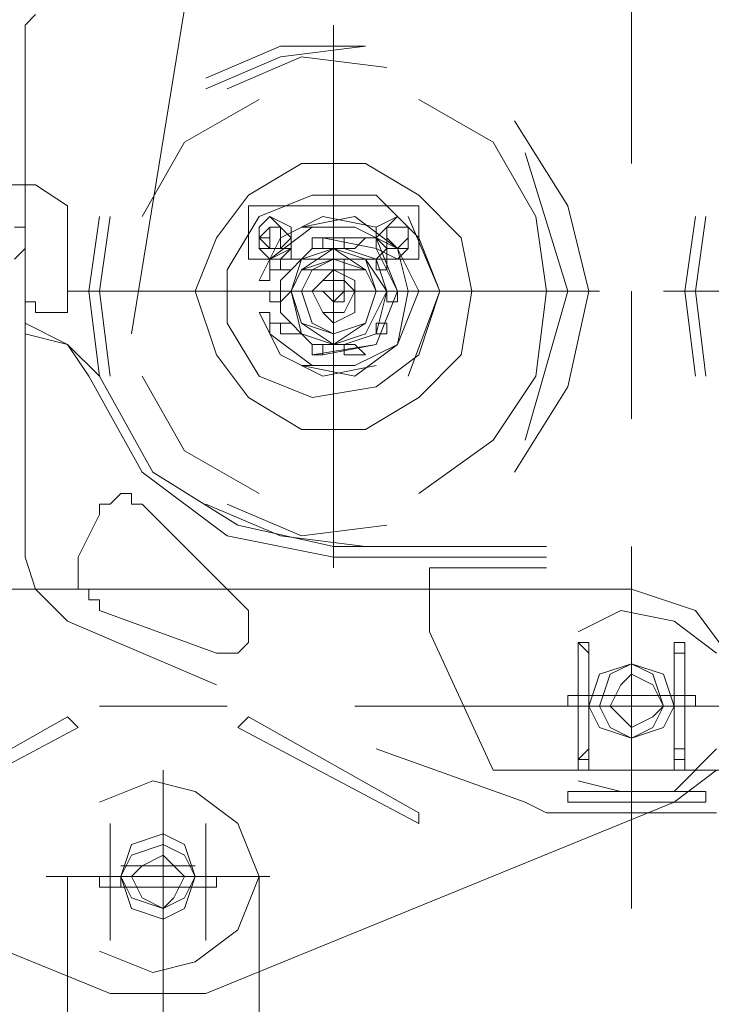
# Model space of a CAD drawing. Units: millimetres. Extents: x 973073 to 1335469, y -732805 to -430397.
# Drawn here: x 1073269 to 1073779, y -516482 to -515756 of the extents above; entities that cross this region are included whole.
import ezdxf

# ---------------------------------------------------------------- set-up
doc = ezdxf.new("R2010")
doc.units = ezdxf.units.MM
doc.header["$LTSCALE"] = 1000
doc.layers.get('0').update_dxf_attribs({"lineweight": 25})
doc.layers.add('PDF_几何图形', color=7, linetype='Continuous', lineweight=18)

# ---------------------------------------------------------------- blocks, each defined once
blk = doc.blocks.new('*X170')
at = {"layer": 'PDF_几何图形'}
for p, q in [((109.947964, -2556.290163), (494.765838, -200.262363)), ((479.058986, -2163.618863), (479.058986, -2430.635347)), ((39.26713, -2320.687383), (31.413704, -2328.540809)), ((31.413704, -2328.540809), (31.413704, -2336.394235)), ((259.163058, -2729.065535), (259.163058, -2328.540809)), ((31.413704, -2446.342199), (31.413704, -2336.394235)), ((219.895928, -2344.247661), (164.921946, -2367.807939)), ((219.895928, -2344.247661), (164.921946, -2367.807939)), ((282.723336, -2344.247661), (219.895928, -2352.101087)), ((282.723336, -2344.247661), (219.895928, -2344.247661)), ((282.723336, -2344.247661), (219.895928, -2344.247661)), ((219.895928, -2352.101087), (164.921946, -2375.661365)), ((235.60278, -2352.101087), (180.628798, -2375.661365)), ((298.430188, -2359.954513), (235.60278, -2352.101087)), ((204.189076, -2383.514791), (149.215094, -2414.928495)), ((376.964448, -2414.928495), (321.990466, -2383.514791)), ((431.93843, -2462.049051), (392.6713, -2399.221643)), ((431.93843, -2462.049051), (392.6713, -2399.221643)), ((431.93843, -2462.049051), (392.6713, -2399.221643)), ((149.215094, -2414.928495), (117.80139, -2469.902477)), ((408.378152, -2469.902477), (376.964448, -2414.928495)), ((431.93843, -2524.876459), (400.524726, -2422.781921)), ((235.60278, -2430.635347), (196.33565, -2454.195625)), ((282.723336, -2430.635347), (235.60278, -2430.635347)), ((321.990466, -2454.195625), (282.723336, -2430.635347)), ((39.26713, -2446.342199), (7.853426, -2446.342199)), ((31.413704, -2446.342199), (31.413704, -2485.609329)), ((62.827408, -2462.049051), (39.26713, -2446.342199)), ((196.33565, -2454.195625), (172.775372, -2485.609329)), ((243.456206, -2454.195625), (204.189076, -2469.902477)), ((290.576762, -2454.195625), (243.456206, -2454.195625)), ((321.990466, -2485.609329), (290.576762, -2454.195625)), ((353.40417, -2485.609329), (321.990466, -2454.195625)), ((62.827408, -2540.583311), (62.827408, -2462.049051)), ((321.990466, -2462.049051), (196.33565, -2462.049051)), ((196.33565, -2462.049051), (196.33565, -2501.316181)), ((321.990466, -2501.316181), (321.990466, -2462.049051)), ((447.645282, -2524.876459), (431.93843, -2462.049051)), ((447.645282, -2524.876459), (431.93843, -2462.049051)), ((447.645282, -2524.876459), (431.93843, -2462.049051)), ((86.387686, -2469.902477), (78.53426, -2524.876459)), ((86.387686, -2469.902477), (78.53426, -2524.876459)), ((86.387686, -2469.902477), (78.53426, -2524.876459)), ((94.241112, -2469.902477), (86.387686, -2524.876459)), ((204.189076, -2469.902477), (180.628798, -2509.169607)), ((212.042502, -2469.902477), (204.189076, -2477.755903)), ((212.042502, -2469.902477), (204.189076, -2477.755903)), ((204.189076, -2477.755903), (212.042502, -2469.902477)), ((219.895928, -2477.755903), (212.042502, -2469.902477)), ((227.749354, -2477.755903), (212.042502, -2469.902477)), ((212.042502, -2469.902477), (227.749354, -2477.755903)), ((251.309632, -2469.902477), (219.895928, -2485.609329)), ((274.86991, -2469.902477), (235.60278, -2477.755903)), ((274.86991, -2469.902477), (235.60278, -2477.755903)), ((290.576762, -2477.755903), (251.309632, -2469.902477)), ((306.283614, -2493.462755), (274.86991, -2469.902477)), ((306.283614, -2493.462755), (274.86991, -2469.902477)), ((290.576762, -2477.755903), (306.283614, -2469.902477)), ((306.283614, -2469.902477), (298.430188, -2477.755903)), ((306.283614, -2469.902477), (298.430188, -2477.755903)), ((314.13704, -2477.755903), (306.283614, -2469.902477)), ((314.13704, -2477.755903), (306.283614, -2469.902477)), ((306.283614, -2469.902477), (314.13704, -2477.755903)), ((337.697318, -2524.876459), (314.13704, -2469.902477)), ((416.231578, -2524.876459), (408.378152, -2469.902477)), ((526.179542, -2469.902477), (518.326116, -2524.876459)), ((526.179542, -2469.902477), (518.326116, -2524.876459)), ((526.179542, -2469.902477), (518.326116, -2524.876459)), ((534.032968, -2469.902477), (526.179542, -2524.876459)), ((31.413704, -2477.755903), (23.560278, -2477.755903)), ((31.413704, -2485.609329), (31.413704, -2477.755903)), ((212.042502, -2477.755903), (204.189076, -2485.609329)), ((212.042502, -2477.755903), (204.189076, -2485.609329)), ((212.042502, -2477.755903), (204.189076, -2485.609329)), ((212.042502, -2477.755903), (204.189076, -2485.609329)), ((204.189076, -2477.755903), (204.189076, -2485.609329)), ((204.189076, -2477.755903), (204.189076, -2485.609329)), ((204.189076, -2493.462755), (204.189076, -2477.755903)), ((219.895928, -2477.755903), (212.042502, -2477.755903)), ((212.042502, -2477.755903), (212.042502, -2485.609329)), ((219.895928, -2477.755903), (212.042502, -2477.755903)), ((212.042502, -2477.755903), (212.042502, -2485.609329)), ((219.895928, -2477.755903), (212.042502, -2477.755903)), ((219.895928, -2477.755903), (212.042502, -2477.755903)), ((219.895928, -2477.755903), (212.042502, -2477.755903)), ((219.895928, -2477.755903), (212.042502, -2477.755903)), ((243.456206, -2477.755903), (212.042502, -2501.316181)), ((219.895928, -2485.609329), (219.895928, -2477.755903)), ((219.895928, -2485.609329), (219.895928, -2477.755903)), ((219.895928, -2485.609329), (219.895928, -2477.755903)), ((227.749354, -2485.609329), (219.895928, -2477.755903)), ((227.749354, -2485.609329), (219.895928, -2477.755903)), ((227.749354, -2485.609329), (227.749354, -2477.755903)), ((227.749354, -2477.755903), (227.749354, -2493.462755)), ((274.86991, -2477.755903), (235.60278, -2477.755903)), ((274.86991, -2477.755903), (235.60278, -2477.755903)), ((274.86991, -2477.755903), (243.456206, -2477.755903)), ((306.283614, -2493.462755), (274.86991, -2477.755903)), ((306.283614, -2493.462755), (274.86991, -2477.755903)), ((298.430188, -2477.755903), (290.576762, -2485.609329)), ((298.430188, -2477.755903), (290.576762, -2485.609329)), ((290.576762, -2493.462755), (290.576762, -2477.755903)), ((306.283614, -2477.755903), (298.430188, -2477.755903)), ((298.430188, -2477.755903), (298.430188, -2485.609329)), ((306.283614, -2477.755903), (298.430188, -2477.755903)), ((298.430188, -2477.755903), (298.430188, -2485.609329)), ((306.283614, -2477.755903), (298.430188, -2477.755903)), ((298.430188, -2477.755903), (298.430188, -2485.609329)), ((306.283614, -2477.755903), (298.430188, -2477.755903)), ((298.430188, -2477.755903), (298.430188, -2485.609329)), ((306.283614, -2477.755903), (298.430188, -2477.755903)), ((298.430188, -2477.755903), (298.430188, -2485.609329)), ((306.283614, -2477.755903), (298.430188, -2477.755903)), ((298.430188, -2477.755903), (298.430188, -2485.609329)), ((314.13704, -2477.755903), (306.283614, -2477.755903)), ((314.13704, -2477.755903), (306.283614, -2477.755903)), ((314.13704, -2477.755903), (306.283614, -2477.755903)), ((314.13704, -2477.755903), (306.283614, -2477.755903)), ((314.13704, -2485.609329), (314.13704, -2477.755903)), ((314.13704, -2485.609329), (314.13704, -2477.755903)), ((314.13704, -2485.609329), (314.13704, -2477.755903)), ((314.13704, -2485.609329), (314.13704, -2477.755903)), ((314.13704, -2485.609329), (314.13704, -2477.755903)), ((314.13704, -2485.609329), (314.13704, -2477.755903)), ((314.13704, -2477.755903), (314.13704, -2493.462755)), ((31.413704, -2493.462755), (31.413704, -2485.609329)), ((31.413704, -2485.609329), (31.413704, -2524.876459)), ((31.413704, -2721.212109), (31.413704, -2485.609329)), ((172.775372, -2485.609329), (157.06852, -2524.876459)), ((204.189076, -2485.609329), (212.042502, -2485.609329)), ((204.189076, -2485.609329), (212.042502, -2493.462755)), ((204.189076, -2485.609329), (212.042502, -2493.462755)), ((204.189076, -2485.609329), (212.042502, -2493.462755)), ((204.189076, -2485.609329), (204.189076, -2493.462755)), ((204.189076, -2485.609329), (204.189076, -2493.462755)), ((219.895928, -2485.609329), (204.189076, -2517.023033)), ((212.042502, -2485.609329), (212.042502, -2493.462755)), ((212.042502, -2485.609329), (212.042502, -2493.462755)), ((212.042502, -2485.609329), (212.042502, -2493.462755)), ((219.895928, -2493.462755), (219.895928, -2485.609329)), ((219.895928, -2493.462755), (219.895928, -2485.609329)), ((219.895928, -2493.462755), (219.895928, -2485.609329)), ((219.895928, -2493.462755), (219.895928, -2485.609329)), ((219.895928, -2493.462755), (219.895928, -2485.609329)), ((219.895928, -2493.462755), (227.749354, -2485.609329)), ((219.895928, -2493.462755), (227.749354, -2485.609329)), ((227.749354, -2493.462755), (227.749354, -2485.609329)), ((251.309632, -2485.609329), (243.456206, -2485.609329)), ((243.456206, -2485.609329), (243.456206, -2493.462755)), ((290.576762, -2485.609329), (243.456206, -2485.609329)), ((251.309632, -2493.462755), (251.309632, -2485.609329)), ((290.576762, -2493.462755), (251.309632, -2485.609329)), ((274.86991, -2485.609329), (267.016484, -2485.609329)), ((267.016484, -2485.609329), (267.016484, -2493.462755)), ((282.723336, -2485.609329), (274.86991, -2485.609329)), ((274.86991, -2493.462755), (282.723336, -2485.609329)), ((290.576762, -2485.609329), (298.430188, -2493.462755)), ((290.576762, -2485.609329), (298.430188, -2493.462755)), ((306.283614, -2524.876459), (290.576762, -2485.609329)), ((298.430188, -2485.609329), (306.283614, -2493.462755)), ((298.430188, -2485.609329), (298.430188, -2493.462755)), ((298.430188, -2485.609329), (298.430188, -2493.462755)), ((298.430188, -2485.609329), (298.430188, -2493.462755)), ((298.430188, -2485.609329), (298.430188, -2493.462755)), ((298.430188, -2485.609329), (298.430188, -2493.462755)), ((306.283614, -2493.462755), (314.13704, -2485.609329)), ((314.13704, -2493.462755), (314.13704, -2485.609329)), ((314.13704, -2493.462755), (314.13704, -2485.609329)), ((314.13704, -2493.462755), (314.13704, -2485.609329)), ((314.13704, -2493.462755), (314.13704, -2485.609329)), ((314.13704, -2493.462755), (314.13704, -2485.609329)), ((314.13704, -2493.462755), (314.13704, -2485.609329)), ((314.13704, -2493.462755), (314.13704, -2485.609329)), ((337.697318, -2524.876459), (321.990466, -2485.609329)), ((361.257596, -2524.876459), (353.40417, -2485.609329)), ((23.560278, -2501.316181), (31.413704, -2493.462755)), ((204.189076, -2493.462755), (212.042502, -2493.462755)), ((204.189076, -2493.462755), (212.042502, -2493.462755)), ((212.042502, -2501.316181), (204.189076, -2493.462755)), ((212.042502, -2493.462755), (219.895928, -2493.462755)), ((212.042502, -2493.462755), (219.895928, -2493.462755)), ((212.042502, -2493.462755), (219.895928, -2493.462755)), ((212.042502, -2493.462755), (219.895928, -2493.462755)), ((212.042502, -2493.462755), (219.895928, -2493.462755)), ((212.042502, -2493.462755), (219.895928, -2493.462755)), ((212.042502, -2493.462755), (219.895928, -2493.462755)), ((212.042502, -2493.462755), (227.749354, -2493.462755)), ((227.749354, -2493.462755), (212.042502, -2501.316181)), ((227.749354, -2493.462755), (219.895928, -2501.316181)), ((243.456206, -2493.462755), (219.895928, -2517.023033)), ((243.456206, -2493.462755), (219.895928, -2517.023033)), ((227.749354, -2501.316181), (227.749354, -2493.462755)), ((259.163058, -2493.462755), (235.60278, -2509.169607)), ((259.163058, -2493.462755), (235.60278, -2501.316181)), ((259.163058, -2493.462755), (235.60278, -2501.316181)), ((259.163058, -2493.462755), (235.60278, -2501.316181)), ((243.456206, -2493.462755), (251.309632, -2493.462755)), ((267.016484, -2493.462755), (243.456206, -2493.462755)), ((267.016484, -2493.462755), (243.456206, -2493.462755)), ((282.723336, -2509.169607), (259.163058, -2493.462755)), ((282.723336, -2501.316181), (259.163058, -2493.462755)), ((282.723336, -2501.316181), (259.163058, -2493.462755)), ((282.723336, -2501.316181), (259.163058, -2493.462755)), ((267.016484, -2493.462755), (274.86991, -2493.462755)), ((290.576762, -2501.316181), (267.016484, -2493.462755)), ((290.576762, -2501.316181), (267.016484, -2493.462755)), ((298.430188, -2493.462755), (290.576762, -2501.316181)), ((306.283614, -2524.876459), (290.576762, -2493.462755)), ((306.283614, -2501.316181), (290.576762, -2493.462755)), ((298.430188, -2493.462755), (306.283614, -2493.462755)), ((298.430188, -2493.462755), (306.283614, -2493.462755)), ((298.430188, -2493.462755), (306.283614, -2493.462755)), ((298.430188, -2493.462755), (306.283614, -2493.462755)), ((298.430188, -2493.462755), (306.283614, -2493.462755)), ((298.430188, -2493.462755), (306.283614, -2493.462755)), ((298.430188, -2493.462755), (306.283614, -2493.462755)), ((298.430188, -2501.316181), (298.430188, -2493.462755)), ((306.283614, -2493.462755), (314.13704, -2493.462755)), ((306.283614, -2493.462755), (314.13704, -2493.462755)), ((306.283614, -2493.462755), (314.13704, -2493.462755)), ((306.283614, -2493.462755), (314.13704, -2493.462755)), ((306.283614, -2493.462755), (314.13704, -2493.462755)), ((306.283614, -2493.462755), (314.13704, -2493.462755)), ((306.283614, -2493.462755), (314.13704, -2493.462755)), ((314.13704, -2524.876459), (306.283614, -2493.462755)), ((314.13704, -2524.876459), (306.283614, -2493.462755)), ((314.13704, -2524.876459), (306.283614, -2493.462755)), ((321.990466, -2524.876459), (306.283614, -2493.462755)), ((314.13704, -2493.462755), (306.283614, -2501.316181)), ((196.33565, -2501.316181), (321.990466, -2501.316181)), ((212.042502, -2501.316181), (212.042502, -2509.169607)), ((219.895928, -2501.316181), (219.895928, -2509.169607)), ((235.60278, -2501.316181), (227.749354, -2501.316181)), ((227.749354, -2509.169607), (235.60278, -2501.316181)), ((235.60278, -2501.316181), (227.749354, -2524.876459)), ((235.60278, -2501.316181), (227.749354, -2524.876459)), ((235.60278, -2501.316181), (227.749354, -2524.876459)), ((259.163058, -2501.316181), (235.60278, -2509.169607)), ((259.163058, -2501.316181), (235.60278, -2509.169607)), ((259.163058, -2501.316181), (235.60278, -2509.169607)), ((259.163058, -2501.316181), (235.60278, -2509.169607)), ((259.163058, -2501.316181), (235.60278, -2509.169607)), ((259.163058, -2501.316181), (243.456206, -2509.169607)), ((282.723336, -2509.169607), (259.163058, -2501.316181)), ((282.723336, -2509.169607), (259.163058, -2501.316181)), ((282.723336, -2509.169607), (259.163058, -2501.316181)), ((282.723336, -2509.169607), (259.163058, -2501.316181)), ((282.723336, -2509.169607), (259.163058, -2501.316181)), ((282.723336, -2509.169607), (259.163058, -2501.316181)), ((259.163058, -2501.316181), (259.163058, -2524.876459)), ((267.016484, -2501.316181), (267.016484, -2524.876459)), ((290.576762, -2524.876459), (282.723336, -2501.316181)), ((298.430188, -2524.876459), (282.723336, -2501.316181)), ((298.430188, -2524.876459), (282.723336, -2501.316181)), ((290.576762, -2501.316181), (290.576762, -2509.169607)), ((298.430188, -2524.876459), (290.576762, -2501.316181)), ((298.430188, -2524.876459), (290.576762, -2501.316181)), ((298.430188, -2509.169607), (298.430188, -2501.316181)), ((180.628798, -2509.169607), (180.628798, -2548.436737)), ((212.042502, -2517.023033), (212.042502, -2509.169607)), ((212.042502, -2509.169607), (219.895928, -2509.169607)), ((219.895928, -2509.169607), (212.042502, -2509.169607)), ((219.895928, -2509.169607), (227.749354, -2509.169607)), ((235.60278, -2509.169607), (227.749354, -2524.876459)), ((235.60278, -2509.169607), (227.749354, -2524.876459)), ((235.60278, -2509.169607), (227.749354, -2524.876459)), ((235.60278, -2509.169607), (227.749354, -2524.876459)), ((235.60278, -2509.169607), (227.749354, -2524.876459)), ((235.60278, -2509.169607), (227.749354, -2524.876459)), ((243.456206, -2509.169607), (235.60278, -2524.876459)), ((235.60278, -2509.169607), (282.723336, -2509.169607)), ((259.163058, -2509.169607), (251.309632, -2517.023033)), ((274.86991, -2517.023033), (259.163058, -2509.169607)), ((290.576762, -2524.876459), (282.723336, -2509.169607)), ((290.576762, -2524.876459), (282.723336, -2509.169607)), ((290.576762, -2524.876459), (282.723336, -2509.169607)), ((290.576762, -2524.876459), (282.723336, -2509.169607)), ((290.576762, -2524.876459), (282.723336, -2509.169607)), ((290.576762, -2524.876459), (282.723336, -2509.169607)), ((290.576762, -2524.876459), (282.723336, -2509.169607)), ((290.576762, -2509.169607), (298.430188, -2509.169607)), ((204.189076, -2517.023033), (212.042502, -2517.023033)), ((219.895928, -2517.023033), (219.895928, -2540.583311)), ((219.895928, -2517.023033), (219.895928, -2540.583311)), ((251.309632, -2517.023033), (243.456206, -2524.876459)), ((251.309632, -2517.023033), (243.456206, -2524.876459)), ((259.163058, -2517.023033), (251.309632, -2517.023033)), ((267.016484, -2517.023033), (259.163058, -2517.023033)), ((274.86991, -2524.876459), (267.016484, -2517.023033)), ((274.86991, -2524.876459), (274.86991, -2517.023033)), ((31.413704, -2524.876459), (31.413704, -2532.729885)), ((455.498708, -2524.876459), (62.827408, -2524.876459)), ((78.53426, -2524.876459), (86.387686, -2587.703867)), ((78.53426, -2524.876459), (86.387686, -2587.703867)), ((78.53426, -2524.876459), (86.387686, -2587.703867)), ((86.387686, -2524.876459), (94.241112, -2587.703867)), ((157.06852, -2524.876459), (172.775372, -2571.997015)), ((219.895928, -2524.876459), (212.042502, -2524.876459)), ((212.042502, -2524.876459), (212.042502, -2532.729885)), ((227.749354, -2524.876459), (219.895928, -2524.876459)), ((219.895928, -2532.729885), (227.749354, -2524.876459)), ((227.749354, -2524.876459), (235.60278, -2548.436737)), ((227.749354, -2524.876459), (235.60278, -2548.436737)), ((227.749354, -2524.876459), (235.60278, -2548.436737)), ((227.749354, -2524.876459), (235.60278, -2548.436737)), ((227.749354, -2524.876459), (235.60278, -2548.436737)), ((227.749354, -2524.876459), (235.60278, -2548.436737)), ((227.749354, -2524.876459), (235.60278, -2548.436737)), ((227.749354, -2524.876459), (235.60278, -2556.290163)), ((227.749354, -2524.876459), (235.60278, -2556.290163)), ((235.60278, -2524.876459), (243.456206, -2548.436737)), ((243.456206, -2524.876459), (251.309632, -2540.583311)), ((243.456206, -2524.876459), (251.309632, -2540.583311)), ((259.163058, -2524.876459), (251.309632, -2524.876459)), ((251.309632, -2524.876459), (259.163058, -2532.729885)), ((259.163058, -2532.729885), (251.309632, -2524.876459)), ((251.309632, -2524.876459), (259.163058, -2524.876459)), ((259.163058, -2524.876459), (259.163058, -2532.729885)), ((259.163058, -2532.729885), (259.163058, -2524.876459)), ((259.163058, -2524.876459), (259.163058, -2532.729885)), ((259.163058, -2532.729885), (259.163058, -2524.876459)), ((259.163058, -2524.876459), (259.163058, -2532.729885)), ((259.163058, -2532.729885), (259.163058, -2524.876459)), ((259.163058, -2524.876459), (259.163058, -2532.729885)), ((259.163058, -2532.729885), (259.163058, -2524.876459)), ((259.163058, -2524.876459), (259.163058, -2532.729885)), ((259.163058, -2532.729885), (259.163058, -2524.876459)), ((267.016484, -2524.876459), (259.163058, -2524.876459)), ((259.163058, -2524.876459), (259.163058, -2532.729885)), ((259.163058, -2532.729885), (267.016484, -2524.876459)), ((267.016484, -2524.876459), (259.163058, -2524.876459)), ((259.163058, -2524.876459), (259.163058, -2532.729885)), ((259.163058, -2532.729885), (267.016484, -2524.876459)), ((267.016484, -2524.876459), (259.163058, -2524.876459)), ((259.163058, -2524.876459), (259.163058, -2532.729885)), ((259.163058, -2532.729885), (267.016484, -2524.876459)), ((259.163058, -2524.876459), (259.163058, -2532.729885)), ((267.016484, -2524.876459), (259.163058, -2524.876459)), ((267.016484, -2524.876459), (259.163058, -2524.876459)), ((259.163058, -2524.876459), (259.163058, -2532.729885)), ((259.163058, -2524.876459), (259.163058, -2532.729885)), ((267.016484, -2524.876459), (259.163058, -2524.876459)), ((267.016484, -2524.876459), (259.163058, -2524.876459)), ((259.163058, -2524.876459), (267.016484, -2524.876459)), ((267.016484, -2532.729885), (267.016484, -2524.876459)), ((267.016484, -2532.729885), (267.016484, -2524.876459)), ((267.016484, -2532.729885), (267.016484, -2524.876459)), ((267.016484, -2532.729885), (267.016484, -2524.876459)), ((267.016484, -2540.583311), (274.86991, -2524.876459)), ((267.016484, -2524.876459), (267.016484, -2532.729885)), ((274.86991, -2540.583311), (274.86991, -2524.876459)), ((282.723336, -2548.436737), (290.576762, -2524.876459)), ((282.723336, -2548.436737), (290.576762, -2524.876459)), ((282.723336, -2548.436737), (290.576762, -2524.876459)), ((282.723336, -2548.436737), (290.576762, -2524.876459)), ((282.723336, -2548.436737), (290.576762, -2524.876459)), ((282.723336, -2548.436737), (290.576762, -2524.876459)), ((282.723336, -2548.436737), (290.576762, -2524.876459)), ((282.723336, -2548.436737), (290.576762, -2524.876459)), ((282.723336, -2556.290163), (298.430188, -2524.876459)), ((282.723336, -2556.290163), (298.430188, -2524.876459)), ((290.576762, -2556.290163), (298.430188, -2524.876459)), ((290.576762, -2556.290163), (298.430188, -2524.876459)), ((290.576762, -2564.143589), (306.283614, -2524.876459)), ((290.576762, -2564.143589), (306.283614, -2524.876459)), ((306.283614, -2524.876459), (298.430188, -2524.876459)), ((298.430188, -2524.876459), (298.430188, -2532.729885)), ((306.283614, -2532.729885), (306.283614, -2524.876459)), ((306.283614, -2564.143589), (314.13704, -2524.876459)), ((306.283614, -2564.143589), (314.13704, -2524.876459)), ((306.283614, -2564.143589), (314.13704, -2524.876459)), ((306.283614, -2564.143589), (321.990466, -2524.876459)), ((314.13704, -2587.703867), (337.697318, -2524.876459)), ((321.990466, -2571.997015), (337.697318, -2524.876459)), ((353.40417, -2571.997015), (361.257596, -2524.876459)), ((400.524726, -2634.824423), (431.93843, -2524.876459)), ((408.378152, -2587.703867), (416.231578, -2524.876459)), ((431.93843, -2595.557293), (447.645282, -2524.876459)), ((431.93843, -2595.557293), (447.645282, -2524.876459)), ((431.93843, -2595.557293), (447.645282, -2524.876459)), ((479.058986, -2524.876459), (479.058986, -2619.117571)), ((895.290564, -2524.876459), (502.619264, -2524.876459)), ((518.326116, -2524.876459), (526.179542, -2587.703867)), ((518.326116, -2524.876459), (526.179542, -2587.703867)), ((518.326116, -2524.876459), (526.179542, -2587.703867)), ((526.179542, -2524.876459), (534.032968, -2587.703867)), ((31.413704, -2532.729885), (39.26713, -2532.729885)), ((39.26713, -2532.729885), (39.26713, -2540.583311)), ((212.042502, -2532.729885), (219.895928, -2532.729885)), ((259.163058, -2532.729885), (267.016484, -2532.729885)), ((259.163058, -2532.729885), (267.016484, -2532.729885)), ((259.163058, -2532.729885), (267.016484, -2532.729885)), ((259.163058, -2532.729885), (267.016484, -2532.729885)), ((267.016484, -2532.729885), (259.163058, -2532.729885)), ((298.430188, -2532.729885), (306.283614, -2532.729885)), ((39.26713, -2540.583311), (47.120556, -2540.583311)), ((47.120556, -2540.583311), (54.973982, -2540.583311)), ((54.973982, -2540.583311), (62.827408, -2540.583311)), ((204.189076, -2540.583311), (219.895928, -2571.997015)), ((212.042502, -2540.583311), (204.189076, -2540.583311)), ((212.042502, -2548.436737), (212.042502, -2540.583311)), ((219.895928, -2540.583311), (243.456206, -2564.143589)), ((219.895928, -2540.583311), (243.456206, -2564.143589)), ((251.309632, -2540.583311), (259.163058, -2540.583311)), ((251.309632, -2540.583311), (259.163058, -2548.436737)), ((259.163058, -2540.583311), (267.016484, -2540.583311)), ((259.163058, -2548.436737), (274.86991, -2540.583311)), ((62.827408, -2564.143589), (31.413704, -2548.436737)), ((31.413704, -2556.290163), (31.413704, -2548.436737)), ((180.628798, -2548.436737), (204.189076, -2587.703867)), ((212.042502, -2548.436737), (212.042502, -2556.290163)), ((212.042502, -2548.436737), (219.895928, -2548.436737)), ((219.895928, -2548.436737), (212.042502, -2548.436737)), ((227.749354, -2548.436737), (219.895928, -2548.436737)), ((219.895928, -2548.436737), (219.895928, -2556.290163)), ((235.60278, -2556.290163), (227.749354, -2548.436737)), ((235.60278, -2548.436737), (259.163058, -2556.290163)), ((235.60278, -2548.436737), (259.163058, -2556.290163)), ((235.60278, -2548.436737), (259.163058, -2556.290163)), ((235.60278, -2548.436737), (259.163058, -2556.290163)), ((235.60278, -2548.436737), (259.163058, -2556.290163)), ((235.60278, -2548.436737), (259.163058, -2564.143589)), ((235.60278, -2548.436737), (259.163058, -2564.143589)), ((243.456206, -2548.436737), (259.163058, -2556.290163)), ((259.163058, -2556.290163), (282.723336, -2548.436737)), ((259.163058, -2556.290163), (282.723336, -2548.436737)), ((259.163058, -2556.290163), (282.723336, -2548.436737)), ((259.163058, -2556.290163), (282.723336, -2548.436737)), ((259.163058, -2556.290163), (282.723336, -2548.436737)), ((259.163058, -2556.290163), (282.723336, -2548.436737)), ((259.163058, -2564.143589), (282.723336, -2548.436737)), ((259.163058, -2564.143589), (282.723336, -2548.436737)), ((298.430188, -2548.436737), (290.576762, -2548.436737)), ((290.576762, -2548.436737), (290.576762, -2556.290163)), ((298.430188, -2556.290163), (298.430188, -2548.436737)), ((62.827408, -2564.143589), (31.413704, -2556.290163)), ((212.042502, -2556.290163), (243.456206, -2579.850441)), ((219.895928, -2556.290163), (227.749354, -2556.290163)), ((227.749354, -2556.290163), (235.60278, -2556.290163)), ((235.60278, -2556.290163), (259.163058, -2564.143589)), ((235.60278, -2556.290163), (259.163058, -2564.143589)), ((259.163058, -2564.143589), (282.723336, -2556.290163)), ((259.163058, -2564.143589), (282.723336, -2556.290163)), ((267.016484, -2564.143589), (290.576762, -2556.290163)), ((267.016484, -2564.143589), (290.576762, -2556.290163)), ((290.576762, -2556.290163), (298.430188, -2556.290163)), ((78.53426, -2587.703867), (62.827408, -2564.143589)), ((86.387686, -2587.703867), (62.827408, -2564.143589)), ((243.456206, -2564.143589), (267.016484, -2564.143589)), ((243.456206, -2564.143589), (267.016484, -2564.143589)), ((243.456206, -2571.997015), (290.576762, -2564.143589)), ((251.309632, -2564.143589), (243.456206, -2564.143589)), ((243.456206, -2564.143589), (243.456206, -2571.997015)), ((251.309632, -2571.997015), (290.576762, -2564.143589)), ((251.309632, -2571.997015), (251.309632, -2564.143589)), ((274.86991, -2564.143589), (267.016484, -2564.143589)), ((267.016484, -2564.143589), (267.016484, -2571.997015)), ((274.86991, -2579.850441), (306.283614, -2564.143589)), ((274.86991, -2579.850441), (306.283614, -2564.143589)), ((274.86991, -2579.850441), (306.283614, -2564.143589)), ((274.86991, -2587.703867), (306.283614, -2564.143589)), ((282.723336, -2571.997015), (274.86991, -2564.143589)), ((172.775372, -2571.997015), (196.33565, -2603.410719)), ((219.895928, -2571.997015), (251.309632, -2587.703867)), ((243.456206, -2571.997015), (251.309632, -2571.997015)), ((267.016484, -2571.997015), (274.86991, -2571.997015)), ((274.86991, -2571.997015), (282.723336, -2571.997015)), ((290.576762, -2595.557293), (321.990466, -2571.997015)), ((321.990466, -2603.410719), (353.40417, -2571.997015)), ((235.60278, -2579.850441), (274.86991, -2579.850441)), ((235.60278, -2579.850441), (274.86991, -2579.850441)), ((235.60278, -2579.850441), (274.86991, -2579.850441)), ((235.60278, -2579.850441), (274.86991, -2587.703867)), ((243.456206, -2579.850441), (274.86991, -2579.850441)), ((251.309632, -2587.703867), (290.576762, -2579.850441)), ((78.53426, -2587.703867), (117.80139, -2658.384701)), ((86.387686, -2587.703867), (125.654816, -2658.384701)), ((117.80139, -2587.703867), (149.215094, -2642.677849)), ((204.189076, -2587.703867), (243.456206, -2603.410719)), ((376.964448, -2634.824423), (408.378152, -2587.703867)), ((243.456206, -2603.410719), (290.576762, -2595.557293)), ((392.6713, -2658.384701), (431.93843, -2595.557293)), ((392.6713, -2658.384701), (431.93843, -2595.557293)), ((392.6713, -2658.384701), (431.93843, -2595.557293)), ((196.33565, -2603.410719), (235.60278, -2626.970997)), ((282.723336, -2626.970997), (321.990466, -2603.410719)), ((235.60278, -2626.970997), (282.723336, -2626.970997)), ((321.990466, -2674.091553), (376.964448, -2634.824423)), ((149.215094, -2642.677849), (204.189076, -2674.091553)), ((117.80139, -2658.384701), (180.628798, -2705.505257)), ((125.654816, -2658.384701), (188.482224, -2697.651831)), ((102.094538, -2674.091553), (94.241112, -2681.944979)), ((109.947964, -2674.091553), (102.094538, -2674.091553)), ((109.947964, -2681.944979), (109.947964, -2674.091553)), ((94.241112, -2681.944979), (86.387686, -2681.944979)), ((86.387686, -2681.944979), (86.387686, -2689.798405)), ((117.80139, -2681.944979), (109.947964, -2681.944979)), ((117.80139, -2681.944979), (180.628798, -2744.772387)), ((164.921946, -2681.944979), (219.895928, -2705.505257)), ((164.921946, -2681.944979), (219.895928, -2705.505257)), ((164.921946, -2681.944979), (219.895928, -2705.505257)), ((180.628798, -2681.944979), (235.60278, -2705.505257)), ((70.680834, -2721.212109), (86.387686, -2689.798405)), ((188.482224, -2697.651831), (259.163058, -2713.358683)), ((235.60278, -2705.505257), (298.430188, -2697.651831)), ((180.628798, -2705.505257), (259.163058, -2721.212109)), ((219.895928, -2705.505257), (282.723336, -2713.358683)), ((219.895928, -2705.505257), (282.723336, -2713.358683)), ((219.895928, -2705.505257), (282.723336, -2713.358683)), ((259.163058, -2713.358683), (416.231578, -2713.358683)), ((479.058986, -2713.358683), (479.058986, -2980.375167)), ((31.413704, -2721.212109), (39.26713, -2744.772387)), ((70.680834, -2721.212109), (70.680834, -2729.065535)), ((259.163058, -2721.212109), (416.231578, -2721.212109)), ((70.680834, -2729.065535), (70.680834, -2736.918961)), ((416.231578, -2729.065535), (329.843892, -2729.065535)), ((329.843892, -2729.065535), (329.843892, -2776.186091)), ((70.680834, -2736.918961), (70.680834, -2744.772387)), ((479.058986, -2744.772387), (-219.895928, -2744.772387)), ((39.26713, -2744.772387), (62.827408, -2768.332665)), ((70.680834, -2744.772387), (78.53426, -2744.772387)), ((78.53426, -2744.772387), (78.53426, -2752.625813)), ((180.628798, -2744.772387), (196.33565, -2760.479239)), ((526.179542, -2760.479239), (479.058986, -2744.772387)), ((78.53426, -2752.625813), (86.387686, -2752.625813)), ((86.387686, -2752.625813), (86.387686, -2760.479239)), ((172.775372, -2791.892943), (86.387686, -2760.479239)), ((196.33565, -2768.332665), (196.33565, -2760.479239)), ((471.20556, -2760.479239), (439.791856, -2776.186091)), ((510.47269, -2768.332665), (471.20556, -2760.479239)), ((549.73982, -2791.892943), (526.179542, -2760.479239)), ((172.775372, -2815.453221), (62.827408, -2768.332665)), ((196.33565, -2776.186091), (196.33565, -2768.332665)), ((541.886394, -2791.892943), (510.47269, -2768.332665)), ((196.33565, -2784.039517), (196.33565, -2776.186091)), ((329.843892, -2776.186091), (376.964448, -2878.280629)), ((188.482224, -2791.892943), (196.33565, -2784.039517)), ((447.645282, -2784.039517), (439.791856, -2784.039517)), ((439.791856, -2784.039517), (447.645282, -2791.892943)), ((439.791856, -2878.280629), (439.791856, -2784.039517)), ((447.645282, -2791.892943), (447.645282, -2784.039517)), ((447.645282, -2878.280629), (447.645282, -2784.039517)), ((518.326116, -2784.039517), (510.47269, -2784.039517)), ((510.47269, -2784.039517), (510.47269, -2791.892943)), ((510.47269, -2878.280629), (510.47269, -2784.039517)), ((518.326116, -2791.892943), (518.326116, -2784.039517)), ((518.326116, -2878.280629), (518.326116, -2784.039517)), ((172.775372, -2791.892943), (180.628798, -2791.892943)), ((180.628798, -2791.892943), (188.482224, -2791.892943)), ((510.47269, -2791.892943), (518.326116, -2791.892943)), ((447.645282, -2878.280629), (447.645282, -2799.746369)), ((479.058986, -2799.746369), (455.498708, -2807.599795)), ((479.058986, -2799.746369), (455.498708, -2807.599795)), ((479.058986, -2799.746369), (455.498708, -2807.599795)), ((479.058986, -2799.746369), (455.498708, -2807.599795)), ((479.058986, -2799.746369), (463.352134, -2807.599795)), ((479.058986, -2799.746369), (463.352134, -2807.599795)), ((494.765838, -2807.599795), (479.058986, -2799.746369)), ((494.765838, -2807.599795), (479.058986, -2799.746369)), ((502.619264, -2807.599795), (479.058986, -2799.746369)), ((502.619264, -2807.599795), (479.058986, -2799.746369)), ((502.619264, -2807.599795), (479.058986, -2799.746369)), ((502.619264, -2807.599795), (479.058986, -2799.746369)), ((518.326116, -2878.280629), (518.326116, -2799.746369)), ((455.498708, -2807.599795), (447.645282, -2831.160073)), ((455.498708, -2807.599795), (447.645282, -2831.160073)), ((455.498708, -2807.599795), (447.645282, -2831.160073)), ((455.498708, -2807.599795), (447.645282, -2831.160073)), ((463.352134, -2807.599795), (455.498708, -2831.160073)), ((463.352134, -2807.599795), (455.498708, -2831.160073)), ((479.058986, -2807.599795), (471.20556, -2815.453221)), ((494.765838, -2815.453221), (479.058986, -2807.599795)), ((502.619264, -2831.160073), (494.765838, -2807.599795)), ((502.619264, -2831.160073), (494.765838, -2807.599795)), ((510.47269, -2831.160073), (502.619264, -2807.599795)), ((510.47269, -2831.160073), (502.619264, -2807.599795)), ((510.47269, -2831.160073), (502.619264, -2807.599795)), ((510.47269, -2831.160073), (502.619264, -2807.599795)), ((471.20556, -2815.453221), (463.352134, -2831.160073)), ((502.619264, -2831.160073), (494.765838, -2815.453221)), ((431.93843, -2823.306647), (431.93843, -2831.160073)), ((439.791856, -2823.306647), (431.93843, -2823.306647)), ((447.645282, -2823.306647), (439.791856, -2823.306647)), ((439.791856, -2823.306647), (447.645282, -2823.306647)), ((439.791856, -2823.306647), (439.791856, -2831.160073)), ((439.791856, -2823.306647), (439.791856, -2831.160073)), ((447.645282, -2823.306647), (447.645282, -2831.160073)), ((447.645282, -2823.306647), (510.47269, -2823.306647)), ((510.47269, -2823.306647), (447.645282, -2823.306647)), ((510.47269, -2823.306647), (447.645282, -2823.306647)), ((518.326116, -2823.306647), (510.47269, -2823.306647)), ((510.47269, -2823.306647), (518.326116, -2823.306647)), ((510.47269, -2823.306647), (510.47269, -2831.160073)), ((518.326116, -2823.306647), (518.326116, -2831.160073)), ((526.179542, -2823.306647), (518.326116, -2823.306647)), ((526.179542, -2823.306647), (518.326116, -2823.306647)), ((526.179542, -2823.306647), (526.179542, -2831.160073)), ((526.179542, -2823.306647), (526.179542, -2831.160073)), ((180.628798, -2831.160073), (86.387686, -2831.160073)), ((573.300098, -2831.160073), (274.86991, -2831.160073)), ((439.791856, -2831.160073), (431.93843, -2831.160073)), ((439.791856, -2831.160073), (447.645282, -2831.160073)), ((447.645282, -2831.160073), (439.791856, -2831.160073)), ((447.645282, -2831.160073), (455.498708, -2846.866925)), ((447.645282, -2831.160073), (455.498708, -2846.866925)), ((447.645282, -2831.160073), (455.498708, -2846.866925)), ((447.645282, -2831.160073), (455.498708, -2846.866925)), ((510.47269, -2831.160073), (447.645282, -2831.160073)), ((510.47269, -2831.160073), (447.645282, -2831.160073)), ((447.645282, -2831.160073), (510.47269, -2831.160073)), ((455.498708, -2831.160073), (463.352134, -2846.866925)), ((455.498708, -2831.160073), (463.352134, -2846.866925)), ((463.352134, -2831.160073), (471.20556, -2839.013499)), ((494.765838, -2839.013499), (502.619264, -2831.160073)), ((494.765838, -2846.866925), (502.619264, -2831.160073)), ((494.765838, -2846.866925), (502.619264, -2831.160073)), ((502.619264, -2846.866925), (510.47269, -2831.160073)), ((502.619264, -2846.866925), (510.47269, -2831.160073)), ((502.619264, -2846.866925), (510.47269, -2831.160073)), ((502.619264, -2846.866925), (510.47269, -2831.160073)), ((510.47269, -2831.160073), (518.326116, -2831.160073)), ((518.326116, -2831.160073), (510.47269, -2831.160073)), ((526.179542, -2831.160073), (518.326116, -2831.160073)), ((526.179542, -2831.160073), (518.326116, -2831.160073)), ((62.827408, -2839.013499), (-62.827408, -2909.694333)), ((62.827408, -2839.013499), (70.680834, -2846.866925)), ((188.482224, -2846.866925), (196.33565, -2839.013499)), ((196.33565, -2839.013499), (321.990466, -2909.694333)), ((471.20556, -2839.013499), (479.058986, -2846.866925)), ((479.058986, -2846.866925), (494.765838, -2839.013499)), ((70.680834, -2846.866925), (-62.827408, -2917.547759)), ((188.482224, -2846.866925), (321.990466, -2917.547759)), ((455.498708, -2846.866925), (479.058986, -2854.720351)), ((455.498708, -2846.866925), (479.058986, -2854.720351)), ((455.498708, -2846.866925), (479.058986, -2854.720351)), ((455.498708, -2846.866925), (479.058986, -2854.720351)), ((463.352134, -2846.866925), (479.058986, -2854.720351)), ((463.352134, -2846.866925), (479.058986, -2854.720351)), ((479.058986, -2854.720351), (494.765838, -2846.866925)), ((479.058986, -2854.720351), (494.765838, -2846.866925)), ((479.058986, -2854.720351), (502.619264, -2846.866925)), ((479.058986, -2854.720351), (502.619264, -2846.866925)), ((479.058986, -2854.720351), (502.619264, -2846.866925)), ((479.058986, -2854.720351), (502.619264, -2846.866925)), ((400.524726, -2901.840907), (290.576762, -2862.573777)), ((447.645282, -2862.573777), (439.791856, -2870.427203)), ((447.645282, -2870.427203), (447.645282, -2862.573777)), ((518.326116, -2862.573777), (510.47269, -2862.573777)), ((510.47269, -2862.573777), (510.47269, -2870.427203)), ((510.47269, -2893.987481), (541.886394, -2862.573777)), ((518.326116, -2870.427203), (518.326116, -2862.573777)), ((439.791856, -2870.427203), (447.645282, -2870.427203)), ((510.47269, -2870.427203), (518.326116, -2870.427203)), ((133.508242, -3137.443687), (133.508242, -2878.280629)), ((376.964448, -2878.280629), (581.153524, -2878.280629)), ((439.791856, -2878.280629), (447.645282, -2878.280629)), ((510.47269, -2901.840907), (541.886394, -2878.280629)), ((510.47269, -2878.280629), (518.326116, -2878.280629)), ((125.654816, -2886.134055), (86.387686, -2901.840907)), ((157.06852, -2893.987481), (125.654816, -2886.134055)), ((439.791856, -2886.134055), (471.20556, -2893.987481)), ((188.482224, -2917.547759), (157.06852, -2893.987481)), ((431.93843, -2901.840907), (431.93843, -2893.987481)), ((431.93843, -2893.987481), (534.032968, -2893.987481)), ((471.20556, -2893.987481), (510.47269, -2893.987481)), ((534.032968, -2901.840907), (534.032968, -2893.987481)), ((-251.309632, -2901.840907), (94.241112, -3043.202575)), ((164.921946, -3043.202575), (510.47269, -2901.840907)), ((400.524726, -2901.840907), (416.231578, -2909.694333)), ((431.93843, -2901.840907), (534.032968, -2901.840907)), ((321.990466, -2917.547759), (321.990466, -2909.694333)), ((494.765838, -2909.694333), (416.231578, -2909.694333)), ((541.886394, -2909.694333), (494.765838, -2909.694333)), ((94.241112, -3003.935445), (94.241112, -2917.547759)), ((94.241112, -3003.935445), (94.241112, -2917.547759)), ((164.921946, -3003.935445), (164.921946, -2917.547759)), ((164.921946, -3003.935445), (164.921946, -2917.547759)), ((204.189076, -2956.814889), (188.482224, -2917.547759)), ((94.241112, -3003.935445), (94.241112, -2925.401185)), ((133.508242, -2925.401185), (109.947964, -2933.254611)), ((133.508242, -2925.401185), (109.947964, -2933.254611)), ((133.508242, -2925.401185), (109.947964, -2933.254611)), ((133.508242, -2925.401185), (109.947964, -2933.254611)), ((149.215094, -2933.254611), (133.508242, -2925.401185)), ((149.215094, -2933.254611), (133.508242, -2925.401185)), ((149.215094, -2933.254611), (133.508242, -2925.401185)), ((149.215094, -2933.254611), (133.508242, -2925.401185)), ((164.921946, -3003.935445), (164.921946, -2925.401185)), ((109.947964, -2933.254611), (102.094538, -2956.814889)), ((109.947964, -2933.254611), (102.094538, -2956.814889)), ((109.947964, -2933.254611), (102.094538, -2956.814889)), ((109.947964, -2933.254611), (102.094538, -2956.814889)), ((133.508242, -2933.254611), (109.947964, -2941.108037)), ((133.508242, -2933.254611), (109.947964, -2941.108037)), ((149.215094, -2941.108037), (133.508242, -2933.254611)), ((149.215094, -2941.108037), (133.508242, -2933.254611)), ((157.06852, -2956.814889), (149.215094, -2933.254611)), ((157.06852, -2956.814889), (149.215094, -2933.254611)), ((157.06852, -2956.814889), (149.215094, -2933.254611)), ((157.06852, -2956.814889), (149.215094, -2933.254611)), ((109.947964, -2941.108037), (102.094538, -2956.814889)), ((109.947964, -2941.108037), (102.094538, -2956.814889)), ((133.508242, -2941.108037), (117.80139, -2948.961463)), ((141.361668, -2948.961463), (133.508242, -2941.108037)), ((157.06852, -2956.814889), (149.215094, -2941.108037)), ((157.06852, -2956.814889), (149.215094, -2941.108037)), ((102.094538, -2948.961463), (157.06852, -2948.961463)), ((117.80139, -2948.961463), (109.947964, -2956.814889)), ((149.215094, -2956.814889), (141.361668, -2948.961463)), ((47.120556, -2956.814889), (212.042502, -2956.814889)), ((62.827408, -3027.495723), (62.827408, -2956.814889)), ((86.387686, -2956.814889), (94.241112, -2956.814889)), ((86.387686, -2956.814889), (94.241112, -2956.814889)), ((86.387686, -2956.814889), (86.387686, -2964.668315)), ((86.387686, -2964.668315), (86.387686, -2956.814889)), ((102.094538, -2956.814889), (94.241112, -2956.814889)), ((94.241112, -2956.814889), (102.094538, -2956.814889)), ((94.241112, -2956.814889), (94.241112, -2964.668315)), ((102.094538, -2956.814889), (109.947964, -2972.521741)), ((102.094538, -2956.814889), (109.947964, -2972.521741)), ((102.094538, -2956.814889), (109.947964, -2980.375167)), ((102.094538, -2956.814889), (109.947964, -2980.375167)), ((102.094538, -2956.814889), (109.947964, -2980.375167)), ((102.094538, -2956.814889), (109.947964, -2980.375167)), ((102.094538, -2956.814889), (157.06852, -2956.814889)), ((102.094538, -2956.814889), (157.06852, -2956.814889)), ((102.094538, -2956.814889), (102.094538, -2964.668315)), ((109.947964, -2956.814889), (117.80139, -2972.521741)), ((141.361668, -2972.521741), (149.215094, -2956.814889)), ((149.215094, -2972.521741), (157.06852, -2956.814889)), ((149.215094, -2972.521741), (157.06852, -2956.814889)), ((149.215094, -2980.375167), (157.06852, -2956.814889)), ((149.215094, -2980.375167), (157.06852, -2956.814889)), ((149.215094, -2980.375167), (157.06852, -2956.814889)), ((149.215094, -2980.375167), (157.06852, -2956.814889)), ((157.06852, -2956.814889), (164.921946, -2956.814889)), ((157.06852, -2956.814889), (164.921946, -2956.814889)), ((164.921946, -2956.814889), (172.775372, -2956.814889)), ((164.921946, -2956.814889), (172.775372, -2956.814889)), ((164.921946, -2956.814889), (164.921946, -2964.668315)), ((164.921946, -2956.814889), (164.921946, -2964.668315)), ((172.775372, -2964.668315), (172.775372, -2956.814889)), ((172.775372, -2964.668315), (172.775372, -2956.814889)), ((188.482224, -2996.082019), (204.189076, -2956.814889)), ((204.189076, -3027.495723), (204.189076, -2956.814889)), ((86.387686, -2964.668315), (94.241112, -2964.668315)), ((86.387686, -2964.668315), (94.241112, -2964.668315)), ((94.241112, -2964.668315), (102.094538, -2964.668315)), ((102.094538, -2964.668315), (94.241112, -2964.668315)), ((102.094538, -2964.668315), (94.241112, -2964.668315)), ((102.094538, -2964.668315), (157.06852, -2964.668315)), ((102.094538, -2964.668315), (157.06852, -2964.668315)), ((102.094538, -2964.668315), (157.06852, -2964.668315)), ((157.06852, -2964.668315), (164.921946, -2964.668315)), ((157.06852, -2964.668315), (164.921946, -2964.668315)), ((164.921946, -2964.668315), (172.775372, -2964.668315)), ((164.921946, -2964.668315), (172.775372, -2964.668315)), ((109.947964, -2972.521741), (133.508242, -2980.375167)), ((109.947964, -2972.521741), (133.508242, -2980.375167)), ((117.80139, -2972.521741), (133.508242, -2980.375167)), ((133.508242, -2980.375167), (141.361668, -2972.521741)), ((133.508242, -2980.375167), (149.215094, -2972.521741)), ((133.508242, -2980.375167), (149.215094, -2972.521741)), ((109.947964, -2980.375167), (133.508242, -2988.228593)), ((109.947964, -2980.375167), (133.508242, -2988.228593)), ((109.947964, -2980.375167), (133.508242, -2988.228593)), ((109.947964, -2980.375167), (133.508242, -2988.228593)), ((133.508242, -2988.228593), (149.215094, -2980.375167)), ((133.508242, -2988.228593), (149.215094, -2980.375167)), ((133.508242, -2988.228593), (149.215094, -2980.375167)), ((133.508242, -2988.228593), (149.215094, -2980.375167)), ((157.06852, -3019.642297), (188.482224, -2996.082019)), ((86.387686, -3011.788871), (125.654816, -3027.495723)), ((125.654816, -3027.495723), (157.06852, -3019.642297)), ((62.827408, -3341.632763), (62.827408, -3027.495723)), ((204.189076, -3341.632763), (204.189076, -3027.495723)), ((94.241112, -3043.202575), (164.921946, -3043.202575))]:
    blk.add_line(p, q, dxfattribs=at)

msp = doc.modelspace()

# ---------------------------------------------------------------- block references
msp.add_blockref('*X170', (1073241.0862, -513431.03665))

doc.saveas('drawing.dxf')
